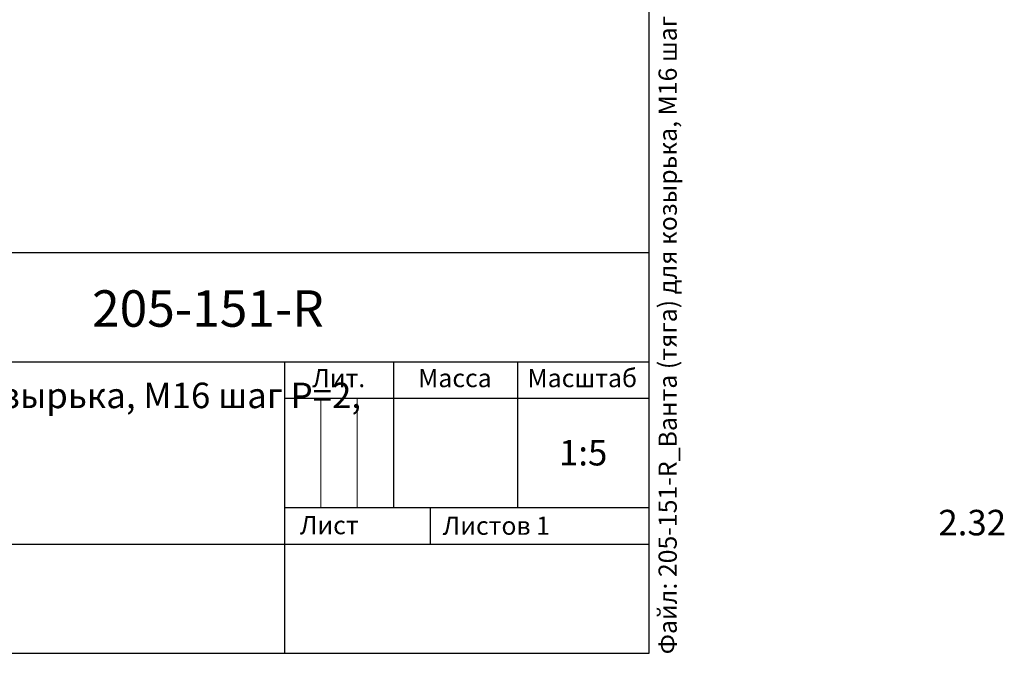
# Model space of a CAD drawing. Units: millimetres. Extents: x 100 to 1269, y -33 to 1460.
# Drawn here: x 594 to 1269, y 25 to 460 of the extents above; entities that cross this region are included whole.
import ezdxf

# ---------------------------------------------------------------- set-up
doc = ezdxf.new("R2010")
doc.units = ezdxf.units.MM
doc.header["$LTSCALE"] = 5
doc.styles.add('SLDTEXTSTYLE0', font='TXT', dxfattribs={"width": 0.7, "bigfont": 'bigfont'})
doc.styles.add('SLDTEXTSTYLE1', font='TXT', dxfattribs={"width": 0.7})

msp = doc.modelspace()

# ---------------------------------------------------------------- linework, layer by layer
at = {"color": 7, "linetype": 'Continuous', "lineweight": 25}
for p, q in [((1025, 25), (1025, 1460)), ((100, 300), (1025, 300)), ((1025, 25), (1025, 300)), ((425, 225), (1025, 225)), ((775, 225), (775, 25)), ((850, 125), (850, 225)), ((935, 125), (935, 225)), ((775, 200), (1025, 200)), ((775, 125), (1025, 125)), ((875, 125), (875, 100)), ((425, 100), (1025, 100)), ((100, 25), (1025, 25)), ((100, 25), (1025, 25))]:
    msp.add_line(p, q, dxfattribs=at)
at = {"color": 7, "linetype": 'Continuous', "lineweight": 18}
for p, q in [((800, 200), (800, 125)), ((825, 200), (825, 125))]:
    msp.add_line(p, q, dxfattribs=at)

# ---------------------------------------------------------------- texts
at = {"color": 7, "linetype": 'Continuous', "lineweight": 0, "insert": (1031.535, 24.2996), "char_height": 12.5, "attachment_point": 1, "rotation": 90, "style": 'SLDTEXTSTYLE0'}
msp.add_mtext('Файл: 205-151-R_Ванта (тяга) для козырька, М16 шаг Р=2, длина 1500 мм, AISI 304', dxfattribs=at)
at = {"color": 7, "linetype": 'Continuous', "lineweight": 0}
for s, insert, char_height, attachment_point, style in [('205-151-R', (722.595, 274.087), 25, 2, 'SLDTEXTSTYLE1'), ('Лит.', (812.2873, 220.1187), 12.5, 2, 'SLDTEXTSTYLE0'), ('Масса', (891.9347, 220.1187), 12.5, 2, 'SLDTEXTSTYLE0'), ('Масштаб', (979.2513, 220.1187), 12.5, 2, 'SLDTEXTSTYLE0'), ('Ванта (тяга) для козырька, М16 шаг Р=2,', (593.4706, 210.7149), 17.5, 2, 'SLDTEXTSTYLE0'), ('1:5', (979.8479, 171.3951), 17.5, 2, 'SLDTEXTSTYLE1'), ('2.32', (1246.5835, 123.4381), 17.5, 2, 'SLDTEXTSTYLE1'), ('Лист', (785.6753, 119.2051), 12.5, 1, 'SLDTEXTSTYLE0'), ('Листов 1', (883.584, 118.8283), 12.5, 1, 'SLDTEXTSTYLE0')]:
    msp.add_mtext(s, dxfattribs=dict(at, insert=insert, char_height=char_height, attachment_point=attachment_point, style=style))

doc.saveas('drawing.dxf')
